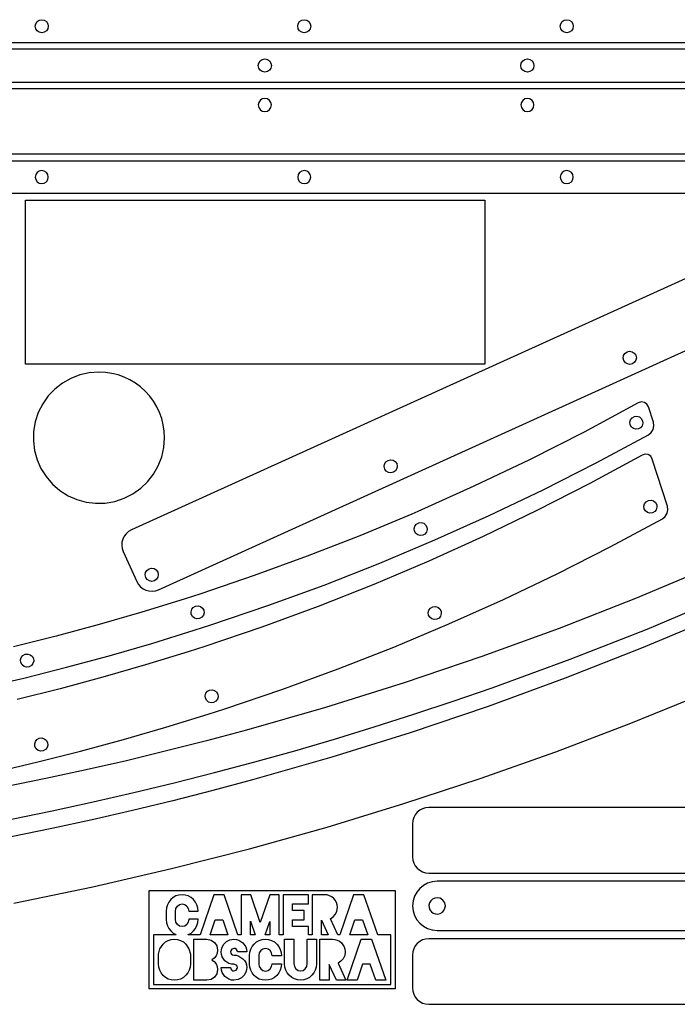
# Model space of a CAD drawing. Extents: x -146 to 800, y 150 to 800.
# Drawn here: x 344 to 545, y 157 to 457 of the extents above; entities that cross this region are included whole.
import ezdxf

# ---------------------------------------------------------------- set-up
doc = ezdxf.new("R2010")
doc.units = 0

msp = doc.modelspace()

# ---------------------------------------------------------------- linework, layer by layer
for p, q in [((349.212109, 455.778672), (349.640625, 456.414375)), ((349.640625, 456.414375), (350.276328, 456.842891)), ((350.276328, 456.842891), (351.055, 457)), ((351.055, 457), (351.83325, 456.842891)), ((351.83325, 456.842891), (352.469, 456.414375)), ((352.469, 456.414375), (352.89775, 455.778672)), ((429.212109, 455.778672), (429.640625, 456.414375)), ((429.640625, 456.414375), (430.276328, 456.842891)), ((430.276328, 456.842891), (431.055, 457)), ((431.055, 457), (431.833813, 456.842891)), ((431.833813, 456.842891), (432.46975, 456.414375)), ((432.46975, 456.414375), (432.898312, 455.778672)), ((509.212109, 455.778672), (509.640625, 456.414375)), ((509.640625, 456.414375), (510.276328, 456.842891)), ((510.276328, 456.842891), (511.055, 457)), ((511.055, 457), (511.83325, 456.842891)), ((511.83325, 456.842891), (512.469, 456.414375)), ((512.469, 456.414375), (512.89775, 455.778672)), ((349.055, 455), (349.212109, 455.778672)), ((349.212109, 454.22175), (349.055, 455)), ((349.640625, 453.586), (349.212109, 454.22175)), ((350.276328, 453.15725), (349.640625, 453.586)), ((352.469, 453.585625), (351.83325, 453.157109)), ((352.89775, 454.221328), (352.469, 453.585625)), ((352.89775, 455.778672), (353.055, 455)), ((353.055, 455), (352.89775, 454.221328)), ((429.055, 455), (429.212109, 455.778672)), ((429.21225, 454.22175), (429.055, 455)), ((429.641, 453.586), (429.21225, 454.22175)), ((430.27675, 453.15725), (429.641, 453.586)), ((432.469, 453.585625), (431.83325, 453.157109)), ((432.89775, 454.221328), (432.469, 453.585625)), ((433.055, 455), (432.89775, 454.221328)), ((432.898312, 455.778672), (433.055, 455)), ((509.055, 455), (509.212109, 455.778672)), ((509.212109, 454.22175), (509.055, 455)), ((509.640625, 453.586), (509.212109, 454.22175)), ((510.276328, 453.15725), (509.640625, 453.586)), ((512.469, 453.585625), (511.83325, 453.157109)), ((512.89775, 454.221328), (512.469, 453.585625)), ((512.89775, 455.778672), (513.055, 455)), ((513.055, 455), (512.89775, 454.221328)), ((351.055, 453), (350.276328, 453.15725)), ((351.83325, 453.157109), (351.055, 453)), ((431.055, 453), (430.27675, 453.15725)), ((431.83325, 453.157109), (431.055, 453)), ((511.055, 453), (510.276328, 453.15725)), ((511.83325, 453.157109), (511.055, 453)), ((579.055, 448), (-135.944, 448)), ((-128.944, 450), (591.055, 450)), ((417.213094, 443.796672), (417.6415, 444.432375)), ((417.6415, 444.432375), (418.276906, 444.860891)), ((418.276906, 444.860891), (419.055, 445.018)), ((419.055, 445.018), (419.833828, 444.860891)), ((419.833828, 444.860891), (420.469875, 444.432375)), ((420.469875, 444.432375), (420.898734, 443.796672)), ((497.212953, 443.796672), (497.641125, 444.432375)), ((497.641125, 444.432375), (498.276484, 444.860891)), ((498.276484, 444.860891), (499.055, 445.018)), ((499.055, 445.018), (499.833813, 444.860891)), ((499.833813, 444.860891), (500.46975, 444.432375)), ((500.46975, 444.432375), (500.898312, 443.796672)), ((417.056, 443.018), (417.213094, 443.796672)), ((417.213094, 442.23975), (417.056, 443.018)), ((417.6415, 441.604), (417.213094, 442.23975)), ((418.276906, 441.17525), (417.6415, 441.604)), ((420.469875, 441.604), (419.833828, 441.17525)), ((420.898734, 442.23975), (420.469875, 441.604)), ((420.898734, 443.796672), (421.056, 443.018)), ((421.056, 443.018), (420.898734, 442.23975)), ((497.056, 443.018), (497.212953, 443.796672)), ((497.213094, 442.23975), (497.056, 443.018)), ((497.6415, 441.604), (497.213094, 442.23975)), ((498.276906, 441.17525), (497.6415, 441.604)), ((500.469375, 441.604), (499.833672, 441.17525)), ((500.897891, 442.23975), (500.469375, 441.604)), ((501.055, 443.018), (500.897891, 442.23975)), ((500.898312, 443.796672), (501.055, 443.018)), ((419.055, 441.018), (418.276906, 441.17525)), ((419.833828, 441.17525), (419.055, 441.018)), ((499.055, 441.018), (498.276906, 441.17525)), ((499.833672, 441.17525), (499.055, 441.018)), ((-140.944, 438), (579.055, 438)), ((-140.943, 435.998), (579.056, 435.998)), ((417.642625, 432.412), (417.214109, 431.77625)), ((418.278328, 432.84075), (417.642625, 432.412)), ((419.057, 432.998), (418.278328, 432.84075)), ((419.83525, 432.840891), (419.057, 432.998)), ((420.471, 432.412375), (419.83525, 432.840891)), ((420.89975, 431.776672), (420.471, 432.412375)), ((497.6425, 432.412), (497.214094, 431.77625)), ((498.277906, 432.84075), (497.6425, 432.412)), ((499.056, 432.998), (498.277906, 432.84075)), ((499.834828, 432.840891), (499.056, 432.998)), ((500.470875, 432.412375), (499.834828, 432.840891)), ((500.899734, 431.776672), (500.470875, 432.412375)), ((417.214109, 431.77625), (417.057, 430.998)), ((417.057, 430.998), (417.214109, 430.219328)), ((417.214109, 430.219328), (417.642625, 429.583625)), ((417.642625, 429.583625), (418.278328, 429.155109)), ((419.83525, 429.155109), (420.471, 429.583625)), ((420.471, 429.583625), (420.89975, 430.219328)), ((421.057, 430.998), (420.89975, 431.776672)), ((420.89975, 430.219328), (421.057, 430.998)), ((497.214094, 431.77625), (497.057, 430.998)), ((497.057, 430.998), (497.214094, 430.219328)), ((497.214094, 430.219328), (497.6425, 429.583625)), ((497.6425, 429.583625), (498.277906, 429.155109)), ((499.834828, 429.155109), (500.470875, 429.583625)), ((500.470875, 429.583625), (500.899734, 430.219328)), ((501.057, 430.998), (500.899734, 431.776672)), ((500.899734, 430.219328), (501.057, 430.998)), ((418.278328, 429.155109), (419.057, 428.998)), ((419.057, 428.998), (419.83525, 429.155109)), ((498.277906, 429.155109), (499.056, 428.998)), ((499.056, 428.998), (499.834828, 429.155109)), ((579.056, 415.998), (-140.943, 415.998)), ((271.056, 413.998), (586.056, 413.998)), ((349.214109, 409.794672), (349.057, 409.016)), ((349.057, 409.016), (349.214109, 408.237328)), ((349.642625, 410.430375), (349.214109, 409.794672)), ((349.214109, 408.237328), (349.642625, 407.601625)), ((350.278328, 410.858891), (349.642625, 410.430375)), ((351.057, 411.016), (350.278328, 410.858891)), ((351.835672, 410.858328), (351.057, 411.016)), ((352.471375, 410.429625), (351.835672, 410.858328)), ((352.471, 407.602), (352.89975, 408.23775)), ((352.899891, 409.794109), (352.471375, 410.429625)), ((352.89975, 408.23775), (353.057, 409.016)), ((353.057, 409.016), (352.899891, 409.794109)), ((429.214109, 409.794672), (429.057, 409.016)), ((429.057, 409.016), (429.21425, 408.237328)), ((429.642625, 410.430375), (429.214109, 409.794672)), ((429.21425, 408.237328), (429.643, 407.601625)), ((430.278328, 410.858891), (429.642625, 410.430375)), ((431.057, 411.016), (430.278328, 410.858891)), ((431.835516, 410.858328), (431.057, 411.016)), ((432.470875, 410.429625), (431.835516, 410.858328)), ((432.4705, 407.602), (432.898906, 408.23775)), ((432.899047, 409.794109), (432.470875, 410.429625)), ((432.898906, 408.23775), (433.056, 409.016)), ((433.056, 409.016), (432.899047, 409.794109)), ((509.213687, 409.794672), (509.057, 409.016)), ((509.057, 409.016), (509.214109, 408.237328)), ((509.64225, 410.430375), (509.213687, 409.794672)), ((509.214109, 408.237328), (509.642625, 407.601625)), ((510.278188, 410.858891), (509.64225, 410.430375)), ((511.057, 411.016), (510.278188, 410.858891)), ((511.83525, 410.858328), (511.057, 411.016)), ((512.471, 410.429625), (511.83525, 410.858328)), ((512.470625, 407.602), (512.899328, 408.23775)), ((512.89975, 409.794109), (512.471, 410.429625)), ((512.899328, 408.23775), (513.057, 409.016)), ((513.057, 409.016), (512.89975, 409.794109)), ((349.642625, 407.601625), (350.278328, 407.173109)), ((350.278328, 407.173109), (351.057, 407.016)), ((351.057, 407.016), (351.83525, 407.17325)), ((351.83525, 407.17325), (352.471, 407.602)), ((429.643, 407.601625), (430.27875, 407.173109)), ((430.27875, 407.173109), (431.057, 407.016)), ((431.057, 407.016), (431.835094, 407.17325)), ((431.835094, 407.17325), (432.4705, 407.602)), ((509.642625, 407.601625), (510.278328, 407.173109)), ((510.278328, 407.173109), (511.057, 407.016)), ((511.057, 407.016), (511.835109, 407.17325)), ((511.835109, 407.17325), (512.470625, 407.602)), ((591.056, 403.998), (271.056, 403.998)), ((346.055, 401.998), (486.055, 401.998)), ((346.055, 351.998), (346.055, 401.998)), ((346.055, 401.998), (346.055, 401.998)), ((596.906, 400.659), (378.368, 301.456)), ((486.055, 401.998), (486.055, 351.998)), ((386.635, 283.245), (605.173, 382.447)), ((528.268609, 353.863875), (528.396125, 354.61975)), ((528.396125, 354.61975), (528.797578, 355.2725)), ((528.797578, 355.2725), (529.441, 355.737)), ((529.441, 355.737), (530.215031, 355.915953)), ((530.215031, 355.915953), (530.97125, 355.788625)), ((530.97125, 355.788625), (531.624344, 355.386984)), ((531.624344, 355.386984), (532.089, 354.743)), ((532.089, 354.743), (532.267375, 353.969109)), ((486.055, 351.998), (346.055, 351.998)), ((528.447, 353.09), (528.268609, 353.863875)), ((528.911641, 352.446), (528.447, 353.09)), ((529.564625, 352.04425), (528.911641, 352.446)), ((530.320547, 351.916625), (529.564625, 352.04425)), ((531.094, 352.095), (530.320547, 351.916625)), ((531.738, 352.560078), (531.094, 352.095)), ((532.13975, 353.213125), (531.738, 352.560078)), ((532.267375, 353.969109), (532.13975, 353.213125)), ((362.615656, 348.693969), (359.89509, 347.636332)), ((365.490582, 349.348059), (362.615656, 348.693969)), ((368.48, 349.572), (365.490582, 349.348059)), ((370.456973, 349.474141), (368.48, 349.572)), ((372.400406, 349.184188), (370.456973, 349.474141)), ((374.297199, 348.707578), (372.400406, 349.184188)), ((376.13425, 348.04975), (374.297199, 348.707578)), ((357.36875, 346.20175), (355.076504, 344.416824)), ((359.89509, 347.636332), (357.36875, 346.20175)), ((377.898457, 347.216141), (376.13425, 348.04975)), ((379.576719, 346.212188), (377.898457, 347.216141)), ((381.155934, 345.043328), (379.576719, 346.212188)), ((353.058219, 342.308156), (351.353762, 339.902348)), ((355.076504, 344.416824), (353.058219, 342.308156)), ((382.623, 343.715), (381.155934, 345.043328)), ((383.951328, 342.247936), (382.623, 343.715)), ((385.120188, 340.668734), (383.951328, 342.247936)), ((351.353762, 339.902348), (350.003, 337.226)), ((386.124141, 338.99051), (385.120188, 340.668734)), ((532.849, 340.183), (516.389453, 331.310109)), ((533.812547, 340.485953), (532.849, 340.183)), ((534.720875, 340.355875), (533.812547, 340.485953)), ((535.473766, 339.831859), (534.720875, 340.355875)), ((535.971, 338.953), (535.473766, 339.831859)), ((350.003, 337.226), (349.06577, 334.378494)), ((386.95775, 337.226375), (386.124141, 338.99051)), ((387.615578, 335.389443), (386.95775, 337.226375)), ((537.475, 334.28), (535.971, 338.953)), ((349.06577, 334.378494), (348.569844, 331.472078)), ((388.092188, 333.492828), (387.615578, 335.389443)), ((388.382141, 331.549643), (388.092188, 333.492828)), ((530.27375, 334.318984), (530.48675, 335.055375)), ((530.363, 333.53), (530.27375, 334.318984)), ((530.750922, 332.836781), (530.363, 333.53)), ((530.48675, 335.055375), (530.960375, 335.658078)), ((530.960375, 335.658078), (531.653, 336.046)), ((531.653, 336.046), (532.442422, 336.135234)), ((532.442422, 336.135234), (533.178875, 335.922125)), ((533.178875, 335.922125), (533.781641, 335.448203)), ((534.04575, 333.2295), (533.572063, 332.6265)), ((533.781641, 335.448203), (534.17, 334.755)), ((534.258812, 333.966), (534.04575, 333.2295)), ((534.17, 334.755), (534.258812, 333.966)), ((537.370625, 332.122625), (537.608859, 333.198547)), ((537.608859, 333.198547), (537.475, 334.28)), ((348.569844, 331.472078), (348.505871, 328.553779)), ((388.48, 329.573), (388.382141, 331.549643)), ((516.389453, 331.310109), (499.694875, 322.833125)), ((520.014664, 321.914963), (535.971, 330.479)), ((531.353625, 332.36275), (530.750922, 332.836781)), ((532.090016, 332.149344), (531.353625, 332.36275)), ((532.879, 332.238), (532.090016, 332.149344)), ((533.572063, 332.6265), (532.879, 332.238)), ((535.971, 330.479), (536.808578, 331.175141)), ((536.808578, 331.175141), (537.370625, 332.122625)), ((348.505871, 328.553779), (348.8645, 325.670625)), ((388.256059, 326.583293), (388.48, 329.573)), ((348.8645, 325.670625), (349.636379, 322.869643)), ((387.601969, 323.708219), (388.256059, 326.583293)), ((534.016, 324.296), (518.096971, 315.651211)), ((534.978078, 324.601156), (534.016, 324.296)), ((535.885125, 324.473), (534.978078, 324.601156)), ((536.637109, 323.950344), (535.885125, 324.473)), ((349.636379, 322.869643), (350.812156, 320.197859)), ((386.544332, 320.987598), (387.601969, 323.708219)), ((455.422188, 320.795891), (455.54975, 321.551875)), ((455.54975, 321.551875), (455.951437, 322.204922)), ((455.951437, 322.204922), (456.595, 322.67)), ((456.595, 322.67), (457.369031, 322.848953)), ((457.369031, 322.848953), (458.12525, 322.721625)), ((458.12525, 322.721625), (458.778344, 322.319984)), ((458.778344, 322.319984), (459.243, 321.676)), ((459.243, 321.676), (459.421797, 320.901969)), ((499.694875, 322.833125), (482.772859, 314.755328)), ((503.843125, 313.714078), (520.014664, 321.914963)), ((537.134, 323.072), (536.637109, 323.950344)), ((541.765, 308.687), (537.134, 323.072)), ((350.812156, 320.197859), (352.38248, 317.702303)), ((383.324824, 316.168996), (385.10975, 318.46125)), ((385.10975, 318.46125), (386.544332, 320.987598)), ((455.601, 320.022), (455.422188, 320.795891)), ((456.065641, 319.378578), (455.601, 320.022)), ((456.718625, 318.977125), (456.065641, 319.378578)), ((457.474547, 318.849609), (456.718625, 318.977125)), ((458.248, 319.028), (457.474547, 318.849609)), ((458.892141, 319.492656), (458.248, 319.028)), ((459.294125, 320.14575), (458.892141, 319.492656)), ((459.421797, 320.901969), (459.294125, 320.14575)), ((352.38248, 317.702303), (354.338, 315.43)), ((354.338, 315.43), (356.610303, 313.47448)), ((381.216156, 314.150656), (383.324824, 316.168996)), ((518.096971, 315.651211), (501.955766, 307.378562)), ((356.610303, 313.47448), (359.105859, 311.904156)), ((376.134, 311.095), (378.810348, 312.446051)), ((378.810348, 312.446051), (381.216156, 314.150656)), ((482.772859, 314.755328), (465.631, 307.08)), ((487.461211, 305.882686), (503.843125, 313.714078)), ((359.105859, 311.904156), (361.777643, 310.728379)), ((361.777643, 310.728379), (364.578625, 309.9565)), ((364.578625, 309.9565), (367.461779, 309.597871)), ((367.461779, 309.597871), (370.380078, 309.661844)), ((370.380078, 309.661844), (373.286494, 310.15777)), ((373.286494, 310.15777), (376.134, 311.095)), ((534.56475, 308.722984), (534.77775, 309.459375)), ((534.77775, 309.459375), (535.251375, 310.062078)), ((535.251375, 310.062078), (535.944, 310.45)), ((535.944, 310.45), (536.733422, 310.53925)), ((536.733422, 310.53925), (537.469875, 310.32625)), ((537.469875, 310.32625), (538.072641, 309.852625)), ((538.072641, 309.852625), (538.461, 309.16)), ((538.461, 309.16), (538.550234, 308.370437)), ((463.802, 306.307), (447.983297, 299.706375)), ((465.631, 307.08), (463.802, 306.307)), ((501.955766, 307.378562), (485.597459, 299.484758)), ((534.654, 307.934), (534.56475, 308.722984)), ((535.041922, 307.240797), (534.654, 307.934)), ((535.644625, 306.766875), (535.041922, 307.240797)), ((536.381016, 306.553766), (535.644625, 306.766875)), ((537.17, 306.643), (536.381016, 306.553766)), ((537.863203, 307.030937), (537.17, 306.643)), ((538.337125, 307.63375), (537.863203, 307.030937)), ((538.550234, 308.370437), (538.337125, 307.63375)), ((541.099, 305.582141), (541.661, 306.529625)), ((541.661, 306.529625), (541.899, 307.605547)), ((541.899, 307.605547), (541.765, 308.687)), ((464.76075, 302.631375), (465.234375, 303.234078)), ((465.234375, 303.234078), (465.927, 303.622)), ((465.927, 303.622), (466.716422, 303.71125)), ((466.716422, 303.71125), (467.452875, 303.49825)), ((467.452875, 303.49825), (468.055641, 303.024625)), ((470.87375, 298.427125), (487.461211, 305.882686)), ((524.30475, 296.321836), (540.261, 304.886)), ((540.261, 304.886), (541.099, 305.582141)), ((376.754578, 300.293391), (376.171209, 299.523514)), ((377.490127, 300.946291), (376.754578, 300.293391)), ((378.368, 301.456), (377.490127, 300.946291)), ((464.54775, 301.894984), (464.76075, 302.631375)), ((464.637, 301.106), (464.54775, 301.894984)), ((465.024922, 300.412797), (464.637, 301.106)), ((465.627625, 299.938875), (465.024922, 300.412797)), ((467.846203, 300.202938), (467.153, 299.815)), ((468.320125, 300.80575), (467.846203, 300.202938)), ((468.055641, 303.024625), (468.444, 302.332)), ((468.533234, 301.542438), (468.320125, 300.80575)), ((468.444, 302.332), (468.533234, 301.542438)), ((375.500432, 297.737689), (375.432734, 296.774172)), ((375.749875, 298.662875), (375.500432, 297.737689)), ((376.171209, 299.523514), (375.749875, 298.662875)), ((447.983297, 299.706375), (431.993125, 293.4485)), ((454.08557, 291.353736), (470.87375, 298.427125)), ((466.364016, 299.725766), (465.627625, 299.938875)), ((467.153, 299.815), (466.364016, 299.725766)), ((485.597459, 299.484758), (469.027125, 291.9765)), ((375.432734, 296.774172), (375.556639, 295.798537)), ((375.556639, 295.798537), (375.882, 294.837)), ((375.882, 294.837), (380.015, 285.731)), ((508.133438, 288.120625), (524.30475, 296.321836)), ((431.993125, 293.4485), (415.832141, 287.545375)), ((437.1015, 284.668859), (454.08557, 291.353736)), ((469.027125, 291.9765), (452.249838, 284.860492)), ((382.576188, 287.728875), (382.70375, 288.48475)), ((382.70375, 288.48475), (383.105438, 289.1375)), ((383.105438, 289.1375), (383.749, 289.602)), ((383.749, 289.602), (384.523031, 289.780953)), ((384.523031, 289.780953), (385.27925, 289.653625)), ((385.27925, 289.653625), (385.932344, 289.251984)), ((385.932344, 289.251984), (386.397, 288.608)), ((386.397, 288.608), (386.575797, 287.834109)), ((554.980859, 290.259125), (531.957923, 280.5786)), ((380.015, 285.731), (380.524752, 284.853127)), ((382.755, 286.955), (382.576188, 287.728875)), ((383.220063, 286.311), (382.755, 286.955)), ((383.873, 285.90925), (383.220063, 286.311)), ((384.628687, 285.781625), (383.873, 285.90925)), ((385.402, 285.96), (384.628687, 285.781625)), ((386.046141, 286.425078), (385.402, 285.96)), ((386.448125, 287.078125), (386.046141, 286.425078)), ((386.575797, 287.834109), (386.448125, 287.078125)), ((415.832141, 287.545375), (399.501, 282.009)), ((491.751844, 280.288789), (508.133438, 288.120625)), ((380.524752, 284.853127), (381.177766, 284.117578)), ((381.177766, 284.117578), (381.947803, 283.534209)), ((381.947803, 283.534209), (382.808625, 283.112875)), ((382.808625, 283.112875), (383.733994, 282.863432)), ((383.733994, 282.863432), (384.697672, 282.795734)), ((384.697672, 282.795734), (385.67342, 282.919639)), ((385.67342, 282.919639), (386.635, 283.245)), ((419.926367, 278.378834), (437.1015, 284.668859)), ((452.249838, 284.860492), (435.270672, 278.143438)), ((394.464, 280.388), (381.517446, 276.396283)), ((399.501, 282.009), (394.464, 280.388)), ((475.16475, 272.83275), (491.751844, 280.288789)), ((531.957923, 280.5786), (508.694791, 271.440828)), ((535.536297, 271.248896), (558.763453, 281.010281)), ((381.517446, 276.396283), (368.524292, 272.642264)), ((396.551328, 276.523422), (396.764625, 277.259875)), ((396.64, 275.734), (396.551328, 276.523422)), ((396.764625, 277.259875), (397.238359, 277.862641)), ((397.238359, 277.862641), (397.931, 278.251)), ((397.931, 278.251), (398.72, 278.339672)), ((398.72, 278.339672), (399.4565, 278.126375)), ((399.4565, 278.126375), (400.0595, 277.652641)), ((400.0595, 277.652641), (400.448, 276.96)), ((400.536812, 276.171), (400.32375, 275.4345)), ((400.448, 276.96), (400.536812, 276.171)), ((402.565, 272.49), (419.926367, 278.378834)), ((435.270672, 278.143438), (418.094701, 271.832039)), ((468.838766, 276.299422), (469.051875, 277.035875)), ((468.928, 275.51), (468.838766, 276.299422)), ((469.051875, 277.035875), (469.525797, 277.638641)), ((469.525797, 277.638641), (470.219, 278.027)), ((470.219, 278.027), (471.007984, 278.115672)), ((471.007984, 278.115672), (471.744375, 277.902375)), ((471.744375, 277.902375), (472.347078, 277.428641)), ((472.347078, 277.428641), (472.735, 276.736)), ((472.735, 276.736), (472.824234, 275.947)), ((397.0285, 275.041359), (396.64, 275.734)), ((397.6315, 274.567625), (397.0285, 275.041359)), ((398.368, 274.354328), (397.6315, 274.567625)), ((399.157, 274.443), (398.368, 274.354328)), ((399.850062, 274.8315), (399.157, 274.443)), ((400.32375, 275.4345), (399.850062, 274.8315)), ((469.315922, 274.817219), (468.928, 275.51)), ((469.918625, 274.34325), (469.315922, 274.817219)), ((470.655016, 274.129906), (469.918625, 274.34325)), ((471.444, 274.219), (470.655016, 274.129906)), ((472.137203, 274.6075), (471.444, 274.219)), ((472.611125, 275.2105), (472.137203, 274.6075)), ((472.824234, 275.947), (472.611125, 275.2105)), ((556.859, 275.084125), (533.836124, 265.4036)), ((368.524292, 272.642264), (355.487641, 269.125676)), ((384.603837, 266.881519), (397.528, 270.869)), ((397.528, 270.869), (402.565, 272.49)), ((418.094701, 271.832039), (400.727, 265.933)), ((458.376938, 265.75893), (475.16475, 272.83275)), ((508.694791, 271.440828), (485.200698, 262.851049)), ((512.066951, 262.03441), (535.536297, 271.248896)), ((355.487641, 269.125676), (342.410598, 265.846252)), ((371.633731, 263.127664), (384.603837, 266.881519)), ((395.69, 264.311), (382.720922, 260.314881)), ((400.727, 265.933), (395.69, 264.311)), ((441.393188, 259.07375), (458.376938, 265.75893)), ((533.836124, 265.4036), (510.573055, 256.265828)), ((344.613328, 261.816984), (344.826625, 262.553375)), ((344.702, 261.028), (344.613328, 261.816984)), ((344.826625, 262.553375), (345.300359, 263.156078)), ((345.300359, 263.156078), (345.993, 263.544)), ((345.993, 263.544), (346.782563, 263.63325)), ((346.782563, 263.63325), (347.51925, 263.42025)), ((347.51925, 263.42025), (348.122062, 262.946625)), ((348.122062, 262.946625), (348.51, 262.254)), ((348.599094, 261.464438), (348.38575, 260.72775)), ((348.51, 262.254), (348.599094, 261.464438)), ((358.620695, 259.607186), (371.633731, 263.127664)), ((485.200698, 262.851049), (461.484875, 254.8145)), ((488.364774, 253.372165), (512.066951, 262.03441)), ((345.0905, 260.335359), (344.702, 261.028)), ((345.6935, 259.861625), (345.0905, 260.335359)), ((345.567739, 256.31984), (358.620695, 259.607186)), ((346.43, 259.648328), (345.6935, 259.861625)), ((347.219, 259.737), (346.43, 259.648328)), ((347.911781, 260.124937), (347.219, 259.737)), ((348.38575, 260.72775), (347.911781, 260.124937)), ((382.720922, 260.314881), (369.704511, 256.560405)), ((424.218281, 252.783633), (441.393188, 259.07375)), ((332.477878, 253.265379), (345.567739, 256.31984)), ((369.704511, 256.560405), (356.643971, 253.047298)), ((510.573055, 256.265828), (487.079021, 247.676049)), ((356.643971, 253.047298), (343.542508, 249.775287)), ((401.05575, 251.664375), (401.529375, 252.267078)), ((401.529375, 252.267078), (402.222, 252.655)), ((402.222, 252.655), (403.011422, 252.744234)), ((403.011422, 252.744234), (403.747875, 252.531125)), ((403.747875, 252.531125), (404.350641, 252.057203)), ((406.857, 246.895), (424.218281, 252.783633)), ((461.484875, 254.8145), (437.556556, 247.33642)), ((476.429299, 249.249801), (488.364774, 253.372165)), ((400.84275, 250.927984), (401.05575, 251.664375)), ((400.932, 250.139), (400.84275, 250.927984)), ((401.319922, 249.445781), (400.932, 250.139)), ((401.922625, 248.97175), (401.319922, 249.445781)), ((404.141063, 249.2355), (403.448, 248.847)), ((404.61475, 249.8385), (404.141063, 249.2355)), ((404.350641, 252.057203), (404.739, 251.364)), ((404.827812, 250.575), (404.61475, 249.8385)), ((404.739, 251.364), (404.827812, 250.575)), ((464.439125, 245.2675), (476.429299, 249.249801)), ((530.537668, 242.544379), (553.135, 251.7445)), ((401.819, 245.273), (406.857, 246.895)), ((402.659016, 248.758344), (401.922625, 248.97175)), ((403.448, 248.847), (402.659016, 248.758344)), ((437.556556, 247.33642), (413.424975, 240.422047)), ((487.079021, 247.676049), (463.36325, 239.6395)), ((388.894292, 241.285521), (401.819, 245.273)), ((452.395423, 241.42593), (464.439125, 245.2675)), ((375.923673, 237.531848), (388.894292, 241.285521)), ((413.424975, 240.422047), (401.285845, 237.177887)), ((440.299363, 237.725757), (452.395423, 241.42593)), ((507.719344, 233.854281), (530.537668, 242.544379)), ((349.117625, 236.9575), (349.591359, 237.5605)), ((349.591359, 237.5605), (350.284, 237.949)), ((350.284, 237.949), (351.073562, 238.037813)), ((351.073562, 238.037813), (351.81025, 237.82475)), ((351.81025, 237.82475), (352.413063, 237.351063)), ((352.413063, 237.351063), (352.801, 236.658)), ((362.910155, 234.011725), (375.923673, 237.531848)), ((401.285845, 237.177887), (389.099363, 234.076619)), ((428.152113, 234.167651), (440.299363, 237.725757)), ((463.36325, 239.6395), (439.434972, 232.16142)), ((348.904328, 236.221), (349.117625, 236.9575)), ((348.993, 235.432), (348.904328, 236.221)), ((349.3815, 234.739359), (348.993, 235.432)), ((349.9845, 234.265625), (349.3815, 234.739359)), ((350.721, 234.052328), (349.9845, 234.265625)), ((351.51, 234.141), (350.721, 234.052328)), ((352.203203, 234.5295), (351.51, 234.141)), ((352.677125, 235.1325), (352.203203, 234.5295)), ((352.890234, 235.869), (352.677125, 235.1325)), ((352.801, 236.658), (352.890234, 235.869)), ((415.954846, 230.752277), (428.152113, 234.167651)), ((349.856747, 230.724895), (362.910155, 234.011725)), ((376.86668, 231.118897), (364.588953, 228.305375)), ((389.099363, 234.076619), (376.86668, 231.118897)), ((439.434972, 232.16142), (415.303414, 225.247047)), ((484.688348, 225.678918), (507.719344, 233.854281)), ((336.766459, 227.671098), (349.856747, 230.724895)), ((364.588953, 228.305375), (352.267335, 225.636709)), ((403.708729, 227.480305), (415.954846, 230.752277)), ((352.267335, 225.636709), (339.902979, 223.113553)), ((391.414933, 224.352401), (403.708729, 227.480305)), ((415.303414, 225.247047), (403.164289, 222.002887)), ((461.453, 218.023), (484.688348, 225.678918)), ((379.074629, 221.369233), (391.414933, 224.352401)), ((366.688984, 218.531469), (379.074629, 221.369233)), ((403.164289, 222.002887), (390.977806, 218.901619)), ((354.259171, 215.839776), (366.688984, 218.531469)), ((390.977806, 218.901619), (378.745116, 215.943897)), ((438.022004, 210.891246), (461.453, 218.023)), ((467.107, 216.460281), (466.257367, 216.00034)), ((468.04682, 216.75077), (467.107, 216.460281)), ((469.057, 216.852), (468.04682, 216.75077)), ((559.056, 216.852), (469.057, 216.852)), ((341.786358, 213.294822), (354.259171, 215.839776)), ((366.467375, 213.130375), (354.145735, 210.461709)), ((378.745116, 215.943897), (366.467375, 213.130375)), ((464.447875, 213.801844), (464.157273, 212.862137)), ((464.907977, 214.651316), (464.447875, 213.801844)), ((465.51775, 215.39075), (464.907977, 214.651316)), ((466.257367, 216.00034), (465.51775, 215.39075)), ((354.145735, 210.461709), (341.781351, 207.938553)), ((414.403344, 204.288406), (438.022004, 210.891246)), ((464.157273, 212.862137), (464.056, 211.852)), ((464.056, 211.852), (464.056, 201.852)), ((390.605387, 198.219238), (414.403344, 204.288406)), ((464.056, 201.852), (464.157273, 200.841863)), ((366.6365, 192.6885), (390.605387, 198.219238)), ((464.157273, 200.841863), (464.447875, 199.902156)), ((464.447875, 199.902156), (464.907977, 199.052684)), ((464.907977, 199.052684), (465.51775, 198.31325)), ((465.51775, 198.31325), (466.257367, 197.70366)), ((466.257367, 197.70366), (467.107, 197.243719)), ((467.107, 197.243719), (468.04682, 196.95323)), ((468.04682, 196.95323), (469.057, 196.852)), ((469.057, 196.852), (559.056, 196.852)), ((342.505051, 187.700949), (366.6365, 192.6885)), ((466.248375, 192.160125), (465.333807, 191.050975)), ((467.357709, 193.07451), (466.248375, 192.160125)), ((468.632078, 193.764422), (467.357709, 193.07451)), ((470.041752, 194.200154), (468.632078, 193.764422)), ((471.557, 194.352), (470.041752, 194.200154)), ((564.746, 194.352), (471.557, 194.352)), ((383.765, 191.561), (458.765, 191.561)), ((383.765, 161.561), (383.765, 191.561)), ((383.765, 191.561), (383.765, 191.561)), ((391.125625, 189.4055), (390.376, 188.765)), ((391.96, 189.878), (391.125625, 189.4055)), ((392.865375, 190.16825), (391.96, 189.878)), ((393.83, 190.265), (392.865375, 190.16825)), ((393.847, 190.265), (393.83, 190.265)), ((394.812125, 190.16825), (393.847, 190.265)), ((395.718, 189.878), (394.812125, 190.16825)), ((396.56025, 189.4055), (395.718, 189.878)), ((397.302, 188.765), (396.56025, 189.4055)), ((403.52, 190.265), (399.288, 178.059)), ((406.621, 190.265), (403.52, 190.265)), ((410.852, 178.059), (406.621, 190.265)), ((414.726, 190.265), (411.844, 190.265)), ((411.844, 190.265), (411.844, 178.059)), ((417.658, 181.804), (414.726, 190.265)), ((420.607, 190.265), (417.658, 181.804)), ((423.438, 190.265), (420.607, 190.265)), ((423.438, 178.059), (423.438, 190.265)), ((432.336, 190.265), (424.651, 190.265)), ((424.651, 190.265), (424.651, 178.059)), ((432.336, 187.434), (432.336, 190.265)), ((437.256, 190.265), (433.448, 190.265)), ((433.448, 190.265), (433.448, 178.059)), ((437.273, 190.265), (437.256, 190.265)), ((438.0565, 190.18925), (437.273, 190.265)), ((438.789, 189.962), (438.0565, 190.18925)), ((439.4635, 189.59975), (438.789, 189.962)), ((440.036, 189.119), (439.4635, 189.59975)), ((440.51675, 188.5505), (440.036, 189.119)), ((446.103, 190.265), (441.871, 178.059)), ((449.204, 190.265), (446.103, 190.265)), ((453.435, 178.059), (449.204, 190.265)), ((458.765, 191.561), (458.765, 161.561)), ((464.643734, 189.776766), (464.207889, 188.367205)), ((465.333807, 191.050975), (464.643734, 189.776766)), ((470.823969, 189.243094), (470.168, 188.93125)), ((471.557, 189.353), (470.823969, 189.243094)), ((472.513625, 189.162375), (471.557, 189.353)), ((473.324, 188.62), (472.513625, 189.162375)), ((389.078125, 186.241125), (388.977, 185.259)), ((389.348, 187.164), (389.078125, 186.241125)), ((389.78175, 188.011), (389.348, 187.164)), ((390.376, 188.765), (389.78175, 188.011)), ((391.96, 186.068), (392.398, 186.776)), ((392.398, 186.776), (393.055, 187.248)), ((393.055, 187.248), (393.847, 187.434)), ((393.847, 187.434), (394.622, 187.248)), ((394.622, 187.248), (395.263, 186.776)), ((395.263, 186.776), (395.701, 186.068)), ((397.908375, 187.994), (397.302, 188.765)), ((398.346, 187.13), (397.908375, 187.994)), ((398.6115, 186.194625), (398.346, 187.13)), ((398.7, 185.209), (398.6115, 186.194625)), ((427.482, 185.411), (427.482, 187.434)), ((427.482, 187.434), (432.336, 187.434)), ((440.879, 187.889), (440.51675, 188.5505)), ((441.10675, 187.155625), (440.879, 187.889)), ((441.03525, 185.280625), (441.183, 186.372)), ((441.183, 186.372), (441.10675, 187.155625)), ((464.207889, 188.367205), (464.056, 186.852)), ((464.056, 186.852), (464.207889, 185.337125)), ((469.247, 187.809), (469.067875, 187.089891)), ((469.067875, 187.089891), (469.10475, 186.364875)), ((469.10475, 186.364875), (469.34825, 185.680922)), ((469.629031, 188.444281), (469.247, 187.809)), ((470.168, 188.93125), (469.629031, 188.444281)), ((473.866375, 187.80925), (473.324, 188.62)), ((473.635625, 185.463625), (473.947234, 186.119547)), ((474.057, 186.853), (473.866375, 187.80925)), ((473.947234, 186.119547), (474.057, 186.853)), ((388.977, 185.259), (388.977, 182.663)), ((391.808, 185.209), (391.96, 186.068)), ((391.808, 182.765), (391.808, 185.209)), ((395.701, 186.068), (395.869, 185.209)), ((395.869, 185.209), (398.7, 185.209)), ((431.055, 185.411), (427.482, 185.411)), ((431.055, 182.579), (431.055, 185.411)), ((439.042, 182.899), (439.91, 183.4935)), ((439.91, 183.4935), (440.592, 184.298)), ((440.592, 184.298), (441.03525, 185.280625)), ((464.207889, 185.337125), (464.643734, 183.927813)), ((464.643734, 183.927813), (465.333807, 182.653781)), ((469.34825, 185.680922), (469.789, 185.085)), ((469.789, 185.085), (470.384922, 184.64425)), ((470.384922, 184.64425), (471.068875, 184.40075)), ((471.068875, 184.40075), (471.793891, 184.363875)), ((471.793891, 184.363875), (472.513, 184.543)), ((472.513, 184.543), (473.148703, 184.924891)), ((473.148703, 184.924891), (473.635625, 185.463625)), ((388.977, 182.663), (389.0785, 181.706875)), ((389.0785, 181.706875), (389.348, 180.792)), ((389.348, 180.792), (389.79, 179.958)), ((391.96, 181.905), (391.808, 182.765)), ((392.398, 181.197), (391.96, 181.905)), ((393.055, 180.708), (392.398, 181.197)), ((393.847, 180.54), (393.055, 180.708)), ((394.622, 180.708), (393.847, 180.54)), ((395.263, 181.197), (394.622, 180.708)), ((395.701, 181.905), (395.263, 181.197)), ((395.869, 182.765), (395.701, 181.905)), ((398.7, 182.765), (395.869, 182.765)), ((397.908375, 179.979), (398.346, 180.843)), ((398.346, 180.843), (398.6115, 181.7785)), ((398.6115, 181.7785), (398.7, 182.765)), ((402.338, 178.059), (403.907, 182.579)), ((403.907, 182.579), (406.233, 182.579)), ((403.907, 182.579), (403.907, 182.579)), ((406.233, 182.579), (407.802, 178.059)), ((414.675, 182.242), (416.127, 178.059)), ((414.675, 178.059), (414.675, 182.242)), ((414.675, 182.242), (414.675, 182.242)), ((419.19, 178.059), (420.607, 182.107)), ((420.607, 182.107), (420.607, 178.059)), ((420.607, 182.107), (420.607, 182.107)), ((427.482, 180.556), (427.482, 182.579)), ((427.482, 182.579), (431.055, 182.579)), ((432.336, 180.556), (427.482, 180.556)), ((432.336, 178.059), (432.336, 180.556)), ((436.279, 182.478), (436.313, 182.478)), ((436.279, 178.059), (436.279, 182.478)), ((436.279, 182.478), (436.279, 182.478)), ((436.313, 182.478), (438.349, 178.059)), ((441.265, 178.059), (439.042, 182.899)), ((444.921, 178.059), (446.49, 182.579)), ((446.49, 182.579), (448.816, 182.579)), ((446.49, 182.579), (446.49, 182.579)), ((448.816, 182.579), (450.385, 178.059)), ((465.333807, 182.653781), (466.248375, 181.54475)), ((466.248375, 181.54475), (467.357709, 180.630438)), ((467.357709, 180.630438), (468.632078, 179.940563)), ((392.049, 178.059), (385.095, 178.059)), ((385.095, 178.059), (385.095, 162.856)), ((389.79, 179.958), (390.376, 179.208)), ((390.376, 179.208), (391.125625, 178.567625)), ((391.125625, 178.567625), (391.96, 178.096)), ((391.96, 178.096), (392.049, 178.059)), ((395.629, 178.059), (395.718, 178.096)), ((399.288, 178.059), (395.629, 178.059)), ((395.718, 178.096), (396.56025, 178.567625)), ((396.56025, 178.567625), (397.302, 179.208)), ((397.302, 179.208), (397.908375, 179.979)), ((407.802, 178.059), (402.338, 178.059)), ((411.844, 178.059), (410.852, 178.059)), ((416.127, 178.059), (414.675, 178.059)), ((420.607, 178.059), (419.19, 178.059)), ((424.651, 178.059), (423.438, 178.059)), ((433.448, 178.059), (432.336, 178.059)), ((438.349, 178.059), (436.279, 178.059)), ((441.871, 178.059), (441.265, 178.059)), ((450.385, 178.059), (444.921, 178.059)), ((457.433, 178.059), (453.435, 178.059)), ((457.433, 162.856), (457.433, 178.059)), ((468.632078, 179.940563), (470.041752, 179.504844)), ((470.041752, 179.504844), (471.557, 179.353)), ((471.557, 179.353), (564.746, 179.353)), ((387.073, 173.795), (388.033, 175.228)), ((388.033, 175.228), (388.783, 175.868375)), ((388.783, 175.868375), (389.617, 176.34)), ((389.617, 176.34), (390.522875, 176.631125)), ((390.522875, 176.631125), (391.488, 176.728)), ((391.488, 176.728), (391.505, 176.728)), ((391.505, 176.728), (392.469625, 176.631125)), ((392.469625, 176.631125), (393.375, 176.34)), ((393.375, 176.34), (394.218, 175.868375)), ((394.218, 175.868375), (394.959, 175.228)), ((394.959, 175.228), (395.92, 173.795)), ((397.42, 176.711), (401.262, 176.711)), ((397.42, 164.17), (397.42, 176.711)), ((401.262, 176.711), (401.346, 176.711)), ((401.346, 176.711), (402.644, 176.441)), ((402.644, 176.441), (403.688, 175.733)), ((403.688, 175.733), (404.396, 174.688)), ((404.396, 174.688), (404.666, 173.39)), ((405.93, 173.997), (406.469, 175.093)), ((406.469, 175.093), (407.311, 175.952)), ((407.311, 175.952), (408.39, 176.525)), ((408.39, 176.525), (409.637, 176.728)), ((409.637, 176.728), (410.41625, 176.652125)), ((410.41625, 176.652125), (411.137, 176.424)), ((411.137, 176.424), (412.367, 175.582)), ((412.367, 175.582), (413.209, 174.351)), ((413.209, 174.351), (413.43675, 173.622)), ((414.743, 173.626), (415.17675, 174.4735)), ((415.17675, 174.4735), (415.771, 175.228)), ((415.771, 175.228), (416.520625, 175.868375)), ((416.520625, 175.868375), (417.355, 176.34)), ((417.355, 176.34), (418.260375, 176.631125)), ((418.260375, 176.631125), (419.225, 176.728)), ((419.225, 176.728), (419.242, 176.728)), ((419.242, 176.728), (420.20675, 176.631125)), ((420.20675, 176.631125), (421.113, 176.34)), ((421.113, 176.34), (421.955125, 175.868375)), ((421.955125, 175.868375), (422.696, 175.228)), ((422.696, 175.228), (423.302875, 174.456625)), ((423.302875, 174.456625), (423.741, 173.593)), ((425.073, 176.745), (427.904, 176.745)), ((425.073, 169.193), (425.073, 176.745)), ((427.904, 176.745), (427.904, 169.244)), ((431.965, 169.244), (431.965, 176.745)), ((431.965, 176.745), (434.796, 176.745)), ((434.796, 176.745), (434.796, 169.193)), ((435.79, 176.728), (439.598, 176.728)), ((435.79, 164.187), (435.79, 176.728)), ((439.598, 176.728), (439.615, 176.728)), ((439.615, 176.728), (440.398625, 176.652125)), ((440.398625, 176.652125), (441.132, 176.424)), ((441.132, 176.424), (441.806125, 176.061875)), ((441.806125, 176.061875), (442.379, 175.582)), ((442.379, 175.582), (443.221, 174.351)), ((443.221, 174.351), (443.449125, 173.618)), ((444.098, 164.187), (448.445, 176.728)), ((448.445, 176.728), (451.546, 176.728)), ((448.445, 176.728), (448.445, 176.728)), ((451.546, 176.728), (455.894, 164.187)), ((464.907977, 174.652316), (464.447875, 173.802844)), ((465.51775, 175.39175), (464.907977, 174.652316)), ((466.257367, 176.00134), (465.51775, 175.39175)), ((467.107, 176.461281), (466.257367, 176.00134)), ((468.04682, 176.75177), (467.107, 176.461281)), ((469.057, 176.853), (468.04682, 176.75177)), ((559.056, 176.853), (469.057, 176.853)), ((386.635, 172.109), (387.073, 173.795)), ((386.635, 169.176), (386.635, 172.109)), ((395.92, 173.795), (396.358, 172.109)), ((396.358, 172.109), (396.358, 171.738)), ((396.358, 171.738), (396.358, 170.188)), ((404.177, 171.637), (403.60825, 170.950125)), ((404.54375, 172.471875), (404.177, 171.637)), ((404.666, 173.39), (404.54375, 172.471875)), ((405.761, 172.851), (405.794, 173.424)), ((405.83675, 172.07175), (405.761, 172.851)), ((405.794, 173.424), (405.93, 173.997)), ((406.064, 171.351), (405.83675, 172.07175)), ((406.89, 170.137), (406.064, 171.351)), ((408.642, 173.154), (408.592, 172.851)), ((408.592, 172.851), (408.66775, 172.455)), ((409.013, 173.677), (408.642, 173.154)), ((408.66775, 172.455), (408.895, 172.143)), ((408.895, 172.143), (409.23225, 171.9405)), ((409.637, 173.896), (409.013, 173.677)), ((409.23225, 171.9405), (409.637, 171.873)), ((410.04125, 173.82025), (409.637, 173.896)), ((409.637, 171.873), (410.41625, 171.79725)), ((410.378, 173.593), (410.04125, 173.82025)), ((410.606125, 173.255375), (410.378, 173.593)), ((410.41625, 171.79725), (411.137, 171.57)), ((410.682, 172.851), (410.606125, 173.255375)), ((413.513, 172.851), (410.682, 172.851)), ((411.137, 171.57), (412.367, 170.761)), ((413.43675, 173.622), (413.513, 172.851)), ((414.372, 171.722), (414.4735, 172.703625)), ((414.372, 169.126), (414.372, 171.722)), ((414.4735, 172.703625), (414.743, 173.626)), ((417.355, 172.531), (417.203, 171.671)), ((417.203, 171.671), (417.203, 169.227)), ((417.793, 173.239), (417.355, 172.531)), ((418.45, 173.711), (417.793, 173.239)), ((419.242, 173.896), (418.45, 173.711)), ((420.017, 173.711), (419.242, 173.896)), ((420.657, 173.239), (420.017, 173.711)), ((421.095, 172.531), (420.657, 173.239)), ((421.264, 171.671), (421.095, 172.531)), ((424.095, 171.671), (421.264, 171.671)), ((423.741, 173.593), (424.0065, 172.657125)), ((424.0065, 172.657125), (424.095, 171.671)), ((443.377375, 171.74275), (442.935, 170.761)), ((443.525, 172.834), (443.377375, 171.74275)), ((443.449125, 173.618), (443.525, 172.834)), ((464.157273, 172.863137), (464.056, 171.853)), ((464.056, 171.853), (464.056, 161.853)), ((464.447875, 173.802844), (464.157273, 172.863137)), ((386.736, 168.194375), (386.635, 169.176)), ((387.005, 167.272), (386.736, 168.194375)), ((396.2565, 168.207), (395.987, 167.289)), ((396.358, 169.176), (396.2565, 168.207)), ((396.358, 170.188), (396.358, 169.176)), ((403.60825, 170.950125), (402.879, 170.441)), ((402.879, 170.441), (403.60825, 169.926625)), ((403.60825, 169.926625), (404.177, 169.227)), ((404.177, 169.227), (404.54375, 168.4055)), ((404.54375, 168.4055), (404.666, 167.491)), ((408.12, 169.328), (406.89, 170.137)), ((408.853, 169.113375), (408.12, 169.328)), ((409.637, 169.042), (408.853, 169.113375)), ((410.378, 168.772), (409.637, 169.042)), ((410.606125, 168.46), (410.378, 168.772)), ((410.682, 168.064), (410.606125, 168.46)), ((412.367, 170.761), (412.846875, 170.209)), ((412.846875, 170.209), (413.209, 169.564)), ((413.209, 169.564), (413.43675, 168.847625)), ((413.43675, 168.847625), (413.513, 168.081)), ((414.473125, 168.1695), (414.372, 169.126)), ((414.743, 167.255), (414.473125, 168.1695)), ((417.203, 169.227), (417.355, 168.367)), ((417.355, 168.367), (417.793, 167.659)), ((420.657, 167.659), (421.095, 168.367)), ((421.095, 168.367), (421.264, 169.227)), ((421.264, 169.227), (424.095, 169.227)), ((424.0065, 168.240875), (423.741, 167.305)), ((424.095, 169.227), (424.0065, 168.240875)), ((425.174, 168.223875), (425.073, 169.193)), ((425.443, 167.305), (425.174, 168.223875)), ((427.904, 169.244), (428.055, 168.384)), ((428.055, 168.384), (428.493, 167.676)), ((431.358, 167.676), (431.796, 168.384)), ((431.796, 168.384), (431.965, 169.244)), ((434.6945, 168.223875), (434.425, 167.305)), ((434.796, 169.193), (434.6945, 168.223875)), ((438.655, 168.94), (438.621, 168.94)), ((438.621, 168.94), (438.621, 164.187)), ((440.845, 164.187), (438.655, 168.94)), ((442.2525, 169.956125), (441.384, 169.362)), ((441.384, 169.362), (443.761, 164.187)), ((442.935, 170.761), (442.2525, 169.956125)), ((448.833, 169.042), (447.148, 164.187)), ((451.158, 169.042), (448.833, 169.042)), ((452.844, 164.187), (451.158, 169.042)), ((387.44775, 166.4245), (387.005, 167.272)), ((388.033, 165.67), (387.44775, 166.4245)), ((388.783, 165.029625), (388.033, 165.67)), ((394.959, 165.687), (394.218, 165.034)), ((395.55325, 166.4415), (394.959, 165.687)), ((395.987, 167.289), (395.55325, 166.4415)), ((403.688, 165.131), (402.644, 164.423)), ((404.396, 166.193), (403.688, 165.131)), ((404.666, 167.491), (404.396, 166.193)), ((405.83675, 167.297), (405.761, 168.081)), ((405.761, 168.081), (408.592, 168.081)), ((406.064, 166.564), (405.83675, 167.297)), ((406.89, 165.316), (406.064, 166.564)), ((408.12, 164.491), (406.89, 165.316)), ((408.592, 168.081), (408.66775, 167.67225)), ((408.66775, 167.67225), (408.895, 167.322)), ((408.895, 167.322), (409.23225, 167.09475)), ((409.23225, 167.09475), (409.637, 167.019)), ((409.637, 167.019), (410.26, 167.221)), ((410.26, 167.221), (410.631, 167.76)), ((410.631, 167.76), (410.682, 168.064)), ((412.805, 165.822), (411.962, 164.946)), ((413.344, 166.918), (412.805, 165.822)), ((413.462, 167.491), (413.344, 166.918)), ((413.513, 168.081), (413.462, 167.491)), ((415.185, 166.4205), (414.743, 167.255)), ((415.771, 165.67), (415.185, 166.4205)), ((416.520625, 165.029625), (415.771, 165.67)), ((417.793, 167.659), (418.45, 167.171)), ((418.45, 167.171), (419.242, 167.002)), ((419.242, 167.002), (420.017, 167.171)), ((420.017, 167.171), (420.657, 167.659)), ((422.696, 165.67), (421.955125, 165.029625)), ((423.302875, 166.441375), (422.696, 165.67)), ((423.741, 167.305), (423.302875, 166.441375)), ((425.88575, 166.458375), (425.443, 167.305)), ((426.471, 165.704), (425.88575, 166.458375)), ((427.221, 165.051), (426.471, 165.704)), ((428.493, 167.676), (429.151, 167.188)), ((429.151, 167.188), (429.942, 167.019)), ((429.942, 167.019), (430.718, 167.188)), ((430.718, 167.188), (431.358, 167.676)), ((433.397, 165.704), (432.65525, 165.051)), ((433.990875, 166.458375), (433.397, 165.704)), ((434.425, 167.305), (433.990875, 166.458375)), ((385.095, 162.856), (457.433, 162.856)), ((389.617, 164.558), (388.783, 165.029625)), ((390.5315, 164.266875), (389.617, 164.558)), ((391.488, 164.17), (390.5315, 164.266875)), ((391.505, 164.17), (391.488, 164.17)), ((392.469625, 164.266875), (391.505, 164.17)), ((393.375, 164.558), (392.469625, 164.266875)), ((394.218, 165.034), (393.375, 164.558)), ((401.262, 164.17), (397.42, 164.17)), ((401.346, 164.17), (401.262, 164.17)), ((402.644, 164.423), (401.346, 164.17)), ((408.853, 164.262875), (408.12, 164.491)), ((409.637, 164.187), (408.853, 164.262875)), ((410.884, 164.389), (409.637, 164.187)), ((411.962, 164.946), (410.884, 164.389)), ((417.355, 164.558), (416.520625, 165.029625)), ((418.260375, 164.266875), (417.355, 164.558)), ((419.225, 164.17), (418.260375, 164.266875)), ((419.242, 164.17), (419.225, 164.17)), ((420.20675, 164.266875), (419.242, 164.17)), ((421.113, 164.558), (420.20675, 164.266875)), ((421.955125, 165.029625), (421.113, 164.558)), ((428.055, 164.575), (427.221, 165.051)), ((428.9695, 164.283875), (428.055, 164.575)), ((429.926, 164.187), (428.9695, 164.283875)), ((429.942, 164.187), (429.926, 164.187)), ((430.907125, 164.283875), (429.942, 164.187)), ((431.813, 164.575), (430.907125, 164.283875)), ((432.65525, 165.051), (431.813, 164.575)), ((438.621, 164.187), (435.79, 164.187)), ((443.761, 164.187), (440.845, 164.187)), ((447.148, 164.187), (444.098, 164.187)), ((455.894, 164.187), (452.844, 164.187)), ((458.765, 161.561), (383.765, 161.561)), ((464.056, 161.853), (464.157273, 160.842863)), ((464.157273, 160.842863), (464.447875, 159.903156)), ((464.447875, 159.903156), (464.907977, 159.053684)), ((464.907977, 159.053684), (465.51775, 158.31425)), ((465.51775, 158.31425), (466.257367, 157.70466)), ((466.257367, 157.70466), (467.107, 157.244719)), ((467.107, 157.244719), (468.04682, 156.95423)), ((468.04682, 156.95423), (469.057, 156.853)), ((469.057, 156.853), (559.056, 156.853))]:
    msp.add_line(p, q)

doc.saveas('drawing.dxf')
